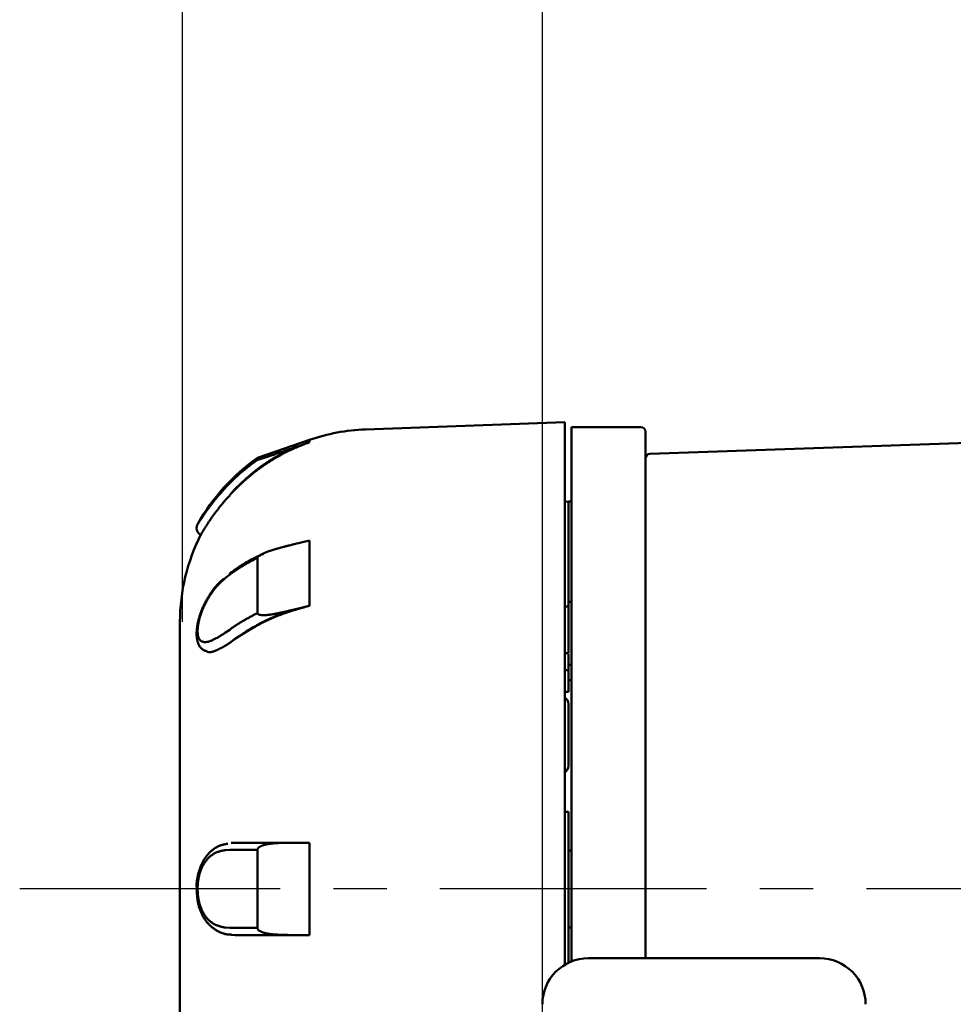
# Model space of a CAD drawing. Units: millimetres. Extents: x 0 to 1260, y -1 to 891.
# Drawn here: x 442 to 502, y 675 to 739 of the extents above; entities that cross this region are included whole.
import ezdxf

# ---------------------------------------------------------------- set-up
doc = ezdxf.new("R2010")
doc.units = ezdxf.units.MM
doc.header["$LTSCALE"] = 0.545669
doc.linetypes.add('CENTER', pattern=[50.8, 31.75, -6.35, 6.35, -6.35])
doc.layers.add('NoLayerName_001', color=7, linetype='Continuous')
doc.styles.get("Standard").update_dxf_attribs({"font": 'txt', "bigfont": 'extfont2'})
doc.dimstyles.get("Standard").update_dxf_attribs({"dimtxt": 2.5, "dimasz": 2.5, "dimexe": 1.25, "dimexo": 0.625, "dimtad": 1, "dimzin": 0, "dimdsep": 46, "dimtxsty": 'Standard', "dimcen": 2.5, "dimadec": 0, "dimazin": 0, "dimtfac": 0.75, "dimtmove": 0, "dimatfit": 3, "dimfxl": 1, "dimarcsym": 0})

# ---------------------------------------------------------------- blocks, each defined once
blk = doc.blocks.new('_OPEN30')
at = {"color": 0, "linetype": 'ByBlock', "lineweight": -2}
for p, q in [((-1, 0.267949), (0, 0)), ((0, 0), (-1, -0.267949)), ((0, 0), (-1, 0))]:
    blk.add_line(p, q, dxfattribs=at)
blk = doc.blocks.new('*D14')
at = {"layer": 'Defpoints', "color": 0}
for p in [(590.719, 814.453), (475.563, 756.584), (475.563, 660.171)]:
    blk.add_point(p, dxfattribs=at)
at = {"layer": 'NoLayerName_001', "color": 0, "linetype": 'Continuous', "lineweight": 25}
for p, q in [((475.563, 660.771), (475.563, 764.984)), ((586.219, 756.584), (480.063, 756.584))]:
    blk.add_line(p, q, dxfattribs=at)
at = {"layer": 'NoLayerName_001', "color": 0, "lineweight": 25, "xscale": 4.5, "yscale": 4.5, "zscale": 4.5, "rotation": 180}
blk.add_blockref('_OPEN30', (475.563, 756.584), dxfattribs=at)
at = {"layer": 'NoLayerName_001', "color": 0, "lineweight": 25, "xscale": 4.5, "yscale": 4.5, "zscale": 4.5}
blk.add_blockref('_OPEN30', (590.719, 756.584), dxfattribs=at)
at = {"layer": 'NoLayerName_001', "color": 0, "lineweight": 25, "insert": (533.141, 765.71), "char_height": 12, "attachment_point": 5}
blk.add_mtext('(115)', dxfattribs=at)
blk = doc.blocks.new('*D15')
at = {"layer": 'Defpoints', "color": 0}
for p in [(590.719, 821.146), (590.719, 814.453), (452.169, 699.528)]:
    blk.add_point(p, dxfattribs=at)
at = {"layer": 'NoLayerName_001', "color": 0, "linetype": 'Continuous', "lineweight": 25}
for p, q in [((452.169, 699.528), (452.169, 830.313)), ((590.719, 814.453), (590.719, 830.313)), ((457.169, 821.146), (585.718, 821.146))]:
    blk.add_line(p, q, dxfattribs=at)
at = {"layer": 'NoLayerName_001', "color": 0, "lineweight": 25, "xscale": 5.00055, "yscale": 5.00055, "zscale": 5.00055, "rotation": 180}
blk.add_blockref('_OPEN30', (452.169, 821.146), dxfattribs=at)
at = {"layer": 'NoLayerName_001', "color": 0, "lineweight": 25, "xscale": 5.00055, "yscale": 5.00055, "zscale": 5.00055}
blk.add_blockref('_OPEN30', (590.719, 821.146), dxfattribs=at)
at = {"layer": 'NoLayerName_001', "color": 0, "lineweight": 25, "insert": (521.444, 829.585), "char_height": 10.0011, "attachment_point": 5}
blk.add_mtext('(139)', dxfattribs=at)

msp = doc.modelspace()

# ---------------------------------------------------------------- linework, layer by layer
at = {"layer": 'NoLayerName_001', "color": 7, "linetype": 'Continuous', "lineweight": 50}
for p, q in [((477.013, 712.491), (464.058, 712.02)), ((477.013, 712.491), (477.013, 682.171)), ((481.963, 712.171), (477.463, 712.171)), ((477.463, 712.171), (477.463, 703.384)), ((482.263, 711.871), (482.263, 703.172)), ((523.178, 711.85), (482.552, 710.431)), ((460.422, 711.339), (457.048, 710.171)), ((457.048, 710.171), (457.048, 710.056)), ((455.346, 707.853), (455.651, 708.171)), ((477.263, 707.335), (477.013, 707.326)), ((477.463, 707.338), (477.263, 707.335)), ((453.173, 705.882), (453.184, 705.899)), ((459.434, 704.565), (460.422, 704.808)), ((457.048, 703.682), (457.048, 700.094)), ((477.463, 703.384), (477.463, 677.462)), ((482.263, 703.172), (482.263, 677.624)), ((455.242, 702.594), (454.979, 702.389)), ((460.422, 700.565), (459.434, 700.322)), ((477.013, 700.518), (477.263, 700.509)), ((477.263, 697.477), (477.263, 700.829)), ((452.013, 699.528), (452.013, 682.171)), ((455.346, 698.222), (455.651, 698.434)), ((477.263, 697.477), (477.013, 697.477)), ((477.263, 697.418), (477.263, 696.384)), ((477.263, 696.384), (477.013, 696.384)), ((477.263, 696.384), (477.263, 694.97)), ((477.263, 695.729), (477.463, 695.725)), ((477.263, 694.97), (477.013, 694.97)), ((477.263, 694.171), (477.263, 690.171)), ((477.263, 687.171), (477.013, 687.171)), ((477.263, 687.171), (477.263, 677.374)), ((455.346, 685.154), (455.598, 685.171)), ((459.434, 685.171), (460.422, 685.171)), ((457.048, 684.708), (457.048, 679.634)), ((477.463, 684.671), (477.263, 684.671)), ((452.013, 682.171), (452.013, 664.814)), ((477.013, 682.171), (477.013, 677.171)), ((477.263, 679.671), (477.463, 679.671)), ((455.598, 679.171), (455.346, 679.188)), ((460.422, 679.171), (459.434, 679.171)), ((478.563, 677.671), (493.563, 677.671))]:
    msp.add_line(p, q, dxfattribs=at)
at = {"layer": 'NoLayerName_001', "color": 8, "linetype": 'Continuous', "lineweight": 50}
for p, q in [((460.422, 711.339), (460.422, 711.185)), ((454.979, 708.245), (455.242, 708.52)), ((455.598, 708.171), (455.346, 707.853)), ((455.651, 708.171), (455.598, 708.171)), ((477.263, 700.829), (477.263, 707.335)), ((460.422, 704.808), (460.422, 700.565)), ((477.263, 700.829), (477.463, 700.826)), ((454.979, 698.827), (455.242, 699.011)), ((455.598, 698.434), (455.346, 698.222)), ((455.651, 698.434), (455.598, 698.434)), ((477.263, 696.728), (477.463, 696.726)), ((460.422, 685.171), (460.422, 679.171)), ((455.242, 684.704), (454.979, 684.689)), ((454.979, 679.652), (455.242, 679.637))]:
    msp.add_line(p, q, dxfattribs=at)
at = {"layer": 'NoLayerName_001', "color": 7, "linetype": 'CENTER', "lineweight": 25}
msp.add_line((624.833, 682.171), (441.596, 682.171), dxfattribs=at)
at = {"layer": 'NoLayerName_001', "color": 7, "linetype": 'Continuous', "lineweight": 50}
msp.add_lwpolyline([(460.422, 711.185), (459.971, 711.028), (459.434, 710.841)], dxfattribs=at)
for centre, radius, start, end in [((464.513, 699.528), 12.5, 92.08257, 109.10374), ((481.963, 711.871), 0.3, 0, 90), ((464.513, 699.528), 13, 125.0461, 150.73519), ((482.563, 710.131), 0.3, 92, 180), ((464.513, 699.528), 12.5, 152.98711, 180), ((455.408, 702.597), 0.166, 125.70328, 181.23843), ((476.763, 694.171), 0.5, 0, 60), ((476.763, 690.171), 0.5, 300, 0), ((478.563, 674.671), 3, 90, 180), ((493.563, 674.671), 3, 0, 90), ((530.563, 660.171), 31, 147.1992, 212.72526)]:
    msp.add_arc(centre, radius, start, end, dxfattribs=at)
at = {"layer": 'NoLayerName_001', "color": 8, "linetype": 'Continuous', "lineweight": 50}
for points, knots in [([(459.434, 710.841), (459.377, 710.814), (459.263, 710.762), (459.093, 710.682), (458.924, 710.6), (458.756, 710.516), (458.589, 710.429), (458.424, 710.339), (458.26, 710.246), (458.098, 710.151), (457.937, 710.053), (457.778, 709.953), (457.621, 709.849), (457.465, 709.743), (457.312, 709.635), (457.161, 709.523), (457.012, 709.409), (456.865, 709.292), (456.72, 709.173), (456.576, 709.052), (456.434, 708.929), (456.293, 708.805), (456.153, 708.68), (456.014, 708.553), (455.829, 708.384), (455.691, 708.256), (455.598, 708.171)], [0, 0, 0, 0, 0.187796, 0.375632, 0.563565, 0.751626, 0.939783, 1.128, 1.316243, 1.504485, 1.692697, 1.880857, 2.068945, 2.256945, 2.444844, 2.632635, 2.820342, 3.008026, 3.195732, 3.383494, 3.571332, 3.759256, 3.947267, 4.135355, 4.323507, 4.699926, 4.699926, 4.699926, 4.699926]), ([(455.242, 708.52), (455.298, 708.575), (455.383, 708.658), (455.497, 708.769), (455.582, 708.851), (455.668, 708.933), (455.755, 709.014), (455.842, 709.094), (455.93, 709.174), (456.019, 709.252), (456.11, 709.328), (456.201, 709.404), (456.293, 709.479), (456.386, 709.553), (456.479, 709.626), (456.573, 709.699), (456.667, 709.771), (456.762, 709.842), (456.889, 709.937), (456.984, 710.008), (457.048, 710.056)], [0, 0, 0, 0, 0.237529, 0.356264, 0.474966, 0.593628, 0.712248, 0.830826, 0.949371, 1.067897, 1.186423, 1.304967, 1.423541, 1.542153, 1.660807, 1.779504, 1.898241, 2.017012, 2.135812, 2.373461, 2.373461, 2.373461, 2.373461]), ([(453.184, 705.899), (453.184, 705.901), (453.188, 705.906), (453.196, 705.919), (453.209, 705.94), (453.228, 705.97), (453.252, 706.008), (453.28, 706.053), (453.312, 706.103), (453.348, 706.158), (453.385, 706.216), (453.425, 706.277), (453.467, 706.339), (453.51, 706.403), (453.556, 706.47), (453.603, 706.539), (453.652, 706.609), (453.703, 706.682), (453.757, 706.757), (453.812, 706.833), (453.87, 706.911), (453.929, 706.991), (453.99, 707.072), (454.053, 707.154), (454.117, 707.237), (454.183, 707.321), (454.251, 707.405), (454.319, 707.489), (454.389, 707.573), (454.461, 707.657), (454.533, 707.741), (454.606, 707.825), (454.68, 707.909), (454.754, 707.993), (454.854, 708.105), (454.929, 708.189), (454.979, 708.245)], [0, 0, 0, 0, 0.005171, 0.01877, 0.044246, 0.080427, 0.125965, 0.179512, 0.239723, 0.30525, 0.374747, 0.447114, 0.522166, 0.599934, 0.68045, 0.763745, 0.849851, 0.9388, 1.030622, 1.125222, 1.222378, 1.321859, 1.423439, 1.52689, 1.631986, 1.738502, 1.846216, 1.954905, 2.064394, 2.174591, 2.285413, 2.396776, 2.508592, 2.620773, 2.733228, 2.958598, 2.958598, 2.958598, 2.958598]), ([(457.048, 703.682), (456.984, 703.649), (456.888, 703.599), (456.761, 703.533), (456.666, 703.482), (456.571, 703.431), (456.477, 703.38), (456.384, 703.328), (456.292, 703.275), (456.201, 703.222), (456.11, 703.167), (456.021, 703.112), (455.932, 703.056), (455.844, 703), (455.757, 702.943), (455.67, 702.885), (455.584, 702.827), (455.498, 702.769), (455.384, 702.692), (455.299, 702.633), (455.242, 702.594)], [0, 0, 0, 0, 0.215794, 0.323538, 0.4311, 0.538424, 0.645453, 0.752137, 0.858427, 0.964283, 1.069716, 1.174776, 1.279511, 1.383965, 1.48818, 1.592194, 1.696044, 1.799766, 1.903393, 2.11049, 2.11049, 2.11049, 2.11049]), ([(454.979, 702.389), (454.947, 702.36), (454.883, 702.303), (454.787, 702.216), (454.692, 702.127), (454.598, 702.035), (454.506, 701.939), (454.416, 701.84), (454.328, 701.736), (454.241, 701.629), (454.157, 701.519), (454.075, 701.406), (453.995, 701.29), (453.918, 701.17), (453.844, 701.049), (453.772, 700.925), (453.703, 700.799), (453.638, 700.671), (453.575, 700.541), (453.517, 700.41), (453.462, 700.278), (453.411, 700.146), (453.364, 700.014), (453.322, 699.882), (453.284, 699.751), (453.25, 699.622), (453.222, 699.496), (453.199, 699.372), (453.18, 699.252), (453.167, 699.137), (453.159, 699.027), (453.156, 698.922), (453.158, 698.823), (453.166, 698.73), (453.179, 698.645), (453.197, 698.566), (453.22, 698.495), (453.249, 698.432), (453.282, 698.376), (453.32, 698.328), (453.35, 698.302), (453.364, 698.289)], [0, 0, 0, 0, 0.128953, 0.258257, 0.388287, 0.519458, 0.652204, 0.786615, 0.922586, 1.059999, 1.198734, 1.338664, 1.479658, 1.621583, 1.764301, 1.907627, 2.051336, 2.195201, 2.339001, 2.482521, 2.625517, 2.76756, 2.908149, 3.046786, 3.182978, 3.316234, 3.446033, 3.571843, 3.693141, 3.809423, 3.920222, 4.025228, 4.124228, 4.217054, 4.303607, 4.383888, 4.458202, 4.527163, 4.591526, 4.652195, 4.710223, 4.710223, 4.710223, 4.710223]), ([(455.242, 699.011), (455.298, 699.05), (455.383, 699.109), (455.497, 699.187), (455.582, 699.245), (455.668, 699.302), (455.755, 699.36), (455.842, 699.416), (455.93, 699.472), (456.02, 699.527), (456.11, 699.581), (456.201, 699.635), (456.293, 699.688), (456.386, 699.74), (456.479, 699.791), (456.573, 699.843), (456.667, 699.893), (456.762, 699.944), (456.889, 700.011), (456.984, 700.061), (457.048, 700.094)], [0, 0, 0, 0, 0.206204, 0.30942, 0.412773, 0.516314, 0.620093, 0.724167, 0.828595, 0.933439, 1.038715, 1.144399, 1.250458, 1.356859, 1.463565, 1.570538, 1.677736, 1.785116, 1.892633, 2.107898, 2.107898, 2.107898, 2.107898]), ([(459.434, 700.322), (459.377, 700.304), (459.263, 700.267), (459.093, 700.21), (458.924, 700.152), (458.756, 700.093), (458.59, 700.031), (458.424, 699.967), (458.26, 699.902), (458.098, 699.835), (457.937, 699.766), (457.778, 699.694), (457.621, 699.621), (457.466, 699.546), (457.313, 699.47), (457.162, 699.391), (457.013, 699.31), (456.866, 699.227), (456.72, 699.143), (456.577, 699.057), (456.434, 698.971), (456.293, 698.883), (456.153, 698.794), (456.014, 698.705), (455.829, 698.585), (455.691, 698.494), (455.598, 698.434)], [0, 0, 0, 0, 0.179307, 0.358434, 0.537212, 0.715523, 0.893299, 1.070477, 1.246996, 1.422798, 1.597826, 1.772026, 1.945346, 2.11774, 2.289159, 2.459565, 2.628985, 2.797538, 2.965343, 3.132507, 3.299131, 3.465305, 3.631115, 3.79664, 3.961957, 4.292246, 4.292246, 4.292246, 4.292246]), ([(453.364, 698.289), (453.38, 698.279), (453.41, 698.256), (453.462, 698.232), (453.517, 698.215), (453.577, 698.206), (453.639, 698.203), (453.705, 698.206), (453.774, 698.216), (453.846, 698.231), (453.92, 698.251), (453.997, 698.277), (454.077, 698.308), (454.159, 698.344), (454.244, 698.385), (454.33, 698.43), (454.419, 698.479), (454.51, 698.531), (454.602, 698.587), (454.695, 698.645), (454.789, 698.705), (454.884, 698.765), (454.948, 698.806), (454.979, 698.827)], [0, 0, 0, 0, 0.056574, 0.112996, 0.17049, 0.230047, 0.29241, 0.358085, 0.427391, 0.500559, 0.577767, 0.659115, 0.744638, 0.834321, 0.928112, 1.025923, 1.127524, 1.232444, 1.340165, 1.450148, 1.561838, 1.674673, 1.788082, 1.788082, 1.788082, 1.788082]), ([(454.979, 684.689), (454.947, 684.684), (454.883, 684.673), (454.788, 684.656), (454.693, 684.636), (454.599, 684.613), (454.507, 684.584), (454.416, 684.55), (454.328, 684.511), (454.241, 684.466), (454.157, 684.416), (454.075, 684.361), (453.995, 684.3), (453.918, 684.234), (453.843, 684.163), (453.771, 684.086), (453.703, 684.003), (453.637, 683.915), (453.575, 683.821), (453.516, 683.721), (453.461, 683.616), (453.41, 683.505), (453.363, 683.389), (453.321, 683.268), (453.283, 683.142), (453.25, 683.012), (453.221, 682.878), (453.198, 682.741), (453.18, 682.601), (453.166, 682.46), (453.158, 682.316), (453.156, 682.172), (453.158, 682.028), (453.166, 681.885), (453.179, 681.743), (453.198, 681.603), (453.221, 681.465), (453.249, 681.331), (453.283, 681.201), (453.32, 681.075), (453.35, 680.993), (453.364, 680.953)], [0, 0, 0, 0, 0.097356, 0.194539, 0.291429, 0.388008, 0.484412, 0.580862, 0.677577, 0.774784, 0.872719, 0.971619, 1.07173, 1.173297, 1.276567, 1.381778, 1.489172, 1.599002, 1.711531, 1.827032, 1.945752, 2.067724, 2.192891, 2.321183, 2.45252, 2.586794, 2.723724, 2.862925, 3.003998, 3.146542, 3.290143, 3.434321, 3.578552, 3.722312, 3.86508, 4.006344, 4.145695, 4.282817, 4.4174, 4.549146, 4.677768, 4.677768, 4.677768, 4.677768]), ([(453.364, 680.953), (453.38, 680.914), (453.409, 680.837), (453.461, 680.727), (453.516, 680.621), (453.575, 680.521), (453.637, 680.427), (453.702, 680.338), (453.771, 680.255), (453.843, 680.178), (453.917, 680.106), (453.995, 680.04), (454.074, 679.979), (454.157, 679.925), (454.242, 679.876), (454.329, 679.833), (454.418, 679.797), (454.509, 679.765), (454.601, 679.737), (454.695, 679.713), (454.789, 679.691), (454.884, 679.671), (454.948, 679.659), (454.979, 679.652)], [0, 0, 0, 0, 0.125248, 0.247117, 0.365797, 0.481477, 0.594343, 0.704573, 0.812344, 0.91784, 1.021271, 1.122859, 1.222842, 1.321473, 1.419017, 1.515755, 1.612036, 1.708225, 1.80456, 1.901156, 1.998031, 2.095131, 2.192356, 2.192356, 2.192356, 2.192356])]:
    msp.add_open_spline(points, degree=3, knots=knots, dxfattribs=at)
at = {"layer": 'NoLayerName_001', "color": 7, "linetype": 'Continuous', "lineweight": 50}
for points, knots in [([(455.651, 708.171), (455.696, 708.215), (455.786, 708.304), (455.922, 708.436), (456.059, 708.566), (456.199, 708.695), (456.34, 708.821), (456.484, 708.944), (456.63, 709.065), (456.778, 709.184), (456.928, 709.301), (457.08, 709.415), (457.233, 709.527), (457.388, 709.636), (457.545, 709.744), (457.704, 709.849), (457.863, 709.952), (458.025, 710.052), (458.187, 710.15), (458.351, 710.246), (458.517, 710.339), (458.684, 710.43), (458.852, 710.518), (459.022, 710.603), (459.193, 710.685), (459.365, 710.764), (459.539, 710.84), (459.714, 710.913), (459.89, 710.983), (460.066, 711.052), (460.244, 711.119), (460.362, 711.163), (460.422, 711.185)], [0, 0, 0, 0, 0.189599, 0.379181, 0.568747, 0.758325, 0.947935, 1.137589, 1.327292, 1.517049, 1.706861, 1.896727, 2.086643, 2.276603, 2.466599, 2.656619, 2.84665, 3.036675, 3.226678, 3.416645, 3.606565, 3.796431, 3.986238, 4.175984, 4.36567, 4.5553, 4.744884, 4.934433, 5.123984, 5.313566, 5.503184, 5.692823, 5.692823, 5.692823, 5.692823]), ([(457.048, 710.056), (457.052, 710.055), (457.069, 710.053), (457.102, 710.064), (457.148, 710.074), (457.2, 710.09), (457.256, 710.106), (457.314, 710.124), (457.374, 710.142), (457.435, 710.161), (457.495, 710.18), (457.557, 710.2), (457.618, 710.22), (457.68, 710.24), (457.742, 710.261), (457.825, 710.288), (457.93, 710.323), (458.076, 710.372), (458.265, 710.437), (458.516, 710.523), (458.912, 710.659), (459.225, 710.768), (459.434, 710.841)], [0, 0, 0, 0, 0.014184, 0.051558, 0.100644, 0.155566, 0.214295, 0.275662, 0.338496, 0.401935, 0.465839, 0.530167, 0.594882, 0.659942, 0.725309, 0.790943, 0.922852, 1.05535, 1.254506, 1.51991, 1.851386, 2.513814, 2.513814, 2.513814, 2.513814]), ([(453.378, 705.205), (453.377, 705.202), (453.367, 705.185), (453.394, 705.232), (453.406, 705.253), (453.427, 705.288), (453.448, 705.325), (453.475, 705.369), (453.503, 705.417), (453.535, 705.469), (453.568, 705.524), (453.604, 705.583), (453.642, 705.644), (453.683, 705.708), (453.726, 705.775), (453.771, 705.845), (453.819, 705.918), (453.869, 705.993), (453.922, 706.071), (453.976, 706.151), (454.034, 706.234), (454.093, 706.318), (454.154, 706.403), (454.217, 706.491), (454.282, 706.579), (454.349, 706.668), (454.418, 706.758), (454.488, 706.849), (454.559, 706.94), (454.633, 707.032), (454.707, 707.123), (454.783, 707.215), (454.86, 707.308), (454.939, 707.399), (455.018, 707.491), (455.099, 707.582), (455.181, 707.673), (455.263, 707.763), (455.318, 707.823), (455.346, 707.853)], [0, 0, 0, 0, 0.008848, 0.042858, 0.072421, 0.110055, 0.154855, 0.205917, 0.262336, 0.323212, 0.387912, 0.456356, 0.52853, 0.604426, 0.68403, 0.767335, 0.854331, 0.944975, 1.03907, 1.136373, 1.236642, 1.339635, 1.445113, 1.552834, 1.66256, 1.774075, 1.887229, 2.001887, 2.117912, 2.23517, 2.353525, 2.472843, 2.592992, 2.713837, 2.835248, 2.957093, 3.07925, 3.201617, 3.324091, 3.324091, 3.324091, 3.324091]), ([(453.183, 705.9), (453.178, 705.892), (453.173, 705.883), (453.166, 705.873), (453.162, 705.866), (453.156, 705.855), (453.149, 705.841), (453.142, 705.827), (453.135, 705.812), (453.129, 705.797), (453.123, 705.782), (453.118, 705.766), (453.113, 705.751), (453.109, 705.735), (453.105, 705.719), (453.102, 705.703), (453.099, 705.687), (453.097, 705.671), (453.095, 705.655), (453.094, 705.639), (453.094, 705.623), (453.093, 705.606), (453.094, 705.59), (453.095, 705.574), (453.096, 705.558), (453.098, 705.542), (453.101, 705.526), (453.104, 705.51), (453.108, 705.494), (453.112, 705.479), (453.117, 705.463), (453.122, 705.448), (453.128, 705.433), (453.134, 705.417), (453.14, 705.403), (453.147, 705.388), (453.155, 705.373), (453.163, 705.359), (453.171, 705.345), (453.18, 705.331), (453.186, 705.322), (453.189, 705.317)], [0, 0, 0, 0, 0.0278238, 0.0294941, 0.0376775, 0.0513672, 0.0673141, 0.0835203, 0.0998203, 0.1161136, 0.1323949, 0.1486661, 0.1649289, 0.181185, 0.1974358, 0.2136828, 0.2299273, 0.2461707, 0.2624146, 0.2786601, 0.294906, 0.3111494, 0.3273874, 0.3436173, 0.3598368, 0.376044, 0.3922373, 0.4084168, 0.424589, 0.440763, 0.4569471, 0.4731483, 0.4893729, 0.5056263, 0.5219128, 0.5382362, 0.5545992, 0.5710039, 0.5874509, 0.6039265, 0.6204057, 0.6204057, 0.6204057, 0.6204057]), ([(453.189, 705.317), (453.192, 705.313), (453.198, 705.304), (453.209, 705.291), (453.219, 705.278), (453.23, 705.266), (453.241, 705.254), (453.253, 705.243), (453.266, 705.233), (453.279, 705.223), (453.292, 705.214), (453.306, 705.206), (453.32, 705.199), (453.335, 705.191), (453.349, 705.184), (453.359, 705.18), (453.364, 705.178)], [0, 0, 0, 0, 0.0164611, 0.0328857, 0.04926, 0.0655747, 0.0818262, 0.0980165, 0.1141544, 0.1302559, 0.1463452, 0.1624582, 0.1786208, 0.1948388, 0.2111021, 0.2273906, 0.2273906, 0.2273906, 0.2273906]), ([(459.434, 704.565), (459.358, 704.546), (459.236, 704.516), (459.084, 704.478), (458.978, 704.451), (458.887, 704.428), (458.811, 704.408), (458.75, 704.392), (458.704, 704.38), (458.659, 704.368), (458.613, 704.356), (458.567, 704.343), (458.522, 704.331), (458.476, 704.318), (458.43, 704.306), (458.385, 704.293), (458.339, 704.28), (458.294, 704.267), (458.248, 704.254), (458.202, 704.24), (458.157, 704.227), (458.111, 704.213), (458.066, 704.199), (458.02, 704.185), (457.975, 704.17), (457.929, 704.156), (457.884, 704.141), (457.838, 704.125), (457.793, 704.11), (457.748, 704.094), (457.703, 704.078), (457.657, 704.061), (457.612, 704.044), (457.568, 704.026), (457.523, 704.008), (457.478, 703.99), (457.434, 703.97), (457.39, 703.95), (457.346, 703.93), (457.303, 703.908), (457.275, 703.892), (457.261, 703.885)], [0, 0, 0, 0, 0.234951, 0.375998, 0.470086, 0.564233, 0.658452, 0.705593, 0.752757, 0.799945, 0.84716, 0.894402, 0.941675, 0.98898, 1.036318, 1.08369, 1.131098, 1.178543, 1.226027, 1.27355, 1.321115, 1.368724, 1.416377, 1.464078, 1.511828, 1.559627, 1.607474, 1.655369, 1.703313, 1.751305, 1.799347, 1.847441, 1.895585, 1.943774, 1.992007, 2.040283, 2.088601, 2.136931, 2.185227, 2.233452, 2.281579, 2.281579, 2.281579, 2.281579]), ([(457.448, 703.944), (457.41, 703.927), (457.332, 703.892), (457.216, 703.84), (457.101, 703.787), (456.986, 703.734), (456.872, 703.679), (456.759, 703.624), (456.647, 703.568), (456.537, 703.51), (456.429, 703.451), (456.322, 703.389), (456.217, 703.327), (456.114, 703.262), (456.012, 703.197), (455.911, 703.13), (455.811, 703.063), (455.712, 702.995), (455.614, 702.926), (455.516, 702.856), (455.419, 702.787), (455.354, 702.74), (455.321, 702.717)], [0, 0, 0, 0, 0.127377, 0.254639, 0.381672, 0.508368, 0.634623, 0.760338, 0.885427, 1.009814, 1.133437, 1.256301, 1.378508, 1.500157, 1.621337, 1.742129, 1.862605, 1.982827, 2.102855, 2.222742, 2.342536, 2.462285, 2.462285, 2.462285, 2.462285]), ([(457.261, 703.885), (457.247, 703.877), (457.219, 703.861), (457.179, 703.836), (457.141, 703.809), (457.106, 703.78), (457.077, 703.75), (457.053, 703.718), (457.05, 703.693), (457.048, 703.682)], [0, 0, 0, 0, 0.0479854, 0.0955193, 0.1422092, 0.187653, 0.2310881, 0.2701179, 0.3035723, 0.3035723, 0.3035723, 0.3035723]), ([(454.857, 702.327), (454.828, 702.302), (454.77, 702.252), (454.683, 702.176), (454.598, 702.098), (454.514, 702.017), (454.433, 701.932), (454.353, 701.843), (454.276, 701.751), (454.201, 701.655), (454.128, 701.556), (454.057, 701.455), (453.988, 701.351), (453.921, 701.245), (453.856, 701.138), (453.792, 701.029), (453.731, 700.919), (453.671, 700.808), (453.614, 700.696), (453.559, 700.582), (453.507, 700.468), (453.458, 700.353), (453.411, 700.237), (453.367, 700.121), (453.326, 700.004), (453.289, 699.888), (453.254, 699.772), (453.223, 699.657), (453.194, 699.542), (453.17, 699.429), (453.148, 699.318), (453.13, 699.208), (453.115, 699.1), (453.104, 698.995), (453.097, 698.891), (453.093, 698.791), (453.093, 698.693), (453.097, 698.597), (453.106, 698.504), (453.118, 698.413), (453.131, 698.354), (453.137, 698.324)], [0, 0, 0, 0, 0.114744, 0.22973, 0.345226, 0.461556, 0.579116, 0.698131, 0.818544, 0.940252, 1.063121, 1.186991, 1.311683, 1.436997, 1.562717, 1.688666, 1.814736, 1.940834, 2.066868, 2.192752, 2.318407, 2.44376, 2.568716, 2.693068, 2.816577, 2.939005, 3.06011, 3.179656, 3.297403, 3.413135, 3.526697, 3.637954, 3.746777, 3.853044, 3.956647, 4.057487, 4.155499, 4.250897, 4.344139, 4.435736, 4.526252, 4.526252, 4.526252, 4.526252]), ([(455.651, 698.434), (455.707, 698.471), (455.818, 698.543), (455.987, 698.652), (456.156, 698.76), (456.326, 698.867), (456.497, 698.973), (456.671, 699.077), (456.846, 699.179), (457.024, 699.28), (457.204, 699.378), (457.388, 699.473), (457.574, 699.565), (457.764, 699.655), (457.956, 699.741), (458.151, 699.825), (458.348, 699.906), (458.548, 699.983), (458.75, 700.058), (458.954, 700.13), (459.16, 700.198), (459.368, 700.264), (459.577, 700.327), (459.787, 700.388), (459.998, 700.448), (460.21, 700.507), (460.351, 700.546), (460.422, 700.565)], [0, 0, 0, 0, 0.200166, 0.400458, 0.601004, 0.801939, 1.003407, 1.205561, 1.408572, 1.612625, 1.817925, 2.024661, 2.232836, 2.442381, 2.653228, 2.865304, 3.078532, 3.292836, 3.508137, 3.724353, 3.941404, 4.159211, 4.377685, 4.596717, 4.81618, 5.035939, 5.255846, 5.255846, 5.255846, 5.255846]), ([(457.048, 700.094), (457.052, 700.079), (457.056, 700.044), (457.099, 700.012), (457.146, 699.99), (457.199, 699.975), (457.256, 699.965), (457.314, 699.959), (457.374, 699.956), (457.434, 699.955), (457.495, 699.956), (457.557, 699.958), (457.618, 699.961), (457.68, 699.966), (457.742, 699.972), (457.804, 699.98), (457.867, 699.988), (457.93, 699.997), (457.992, 700.007), (458.055, 700.018), (458.118, 700.029), (458.181, 700.041), (458.244, 700.053), (458.306, 700.066), (458.369, 700.078), (458.432, 700.091), (458.495, 700.104), (458.557, 700.118), (458.62, 700.131), (458.683, 700.145), (458.745, 700.159), (458.808, 700.174), (458.871, 700.188), (458.933, 700.203), (459.017, 700.222), (459.121, 700.247), (459.267, 700.282), (459.371, 700.307), (459.434, 700.322)], [0, 0, 0, 0, 0.048436, 0.098077, 0.15086, 0.206034, 0.263298, 0.322327, 0.38243, 0.442972, 0.503886, 0.565181, 0.626857, 0.688905, 0.751308, 0.814044, 0.877082, 0.940388, 1.003921, 1.067639, 1.131495, 1.195438, 1.259423, 1.323439, 1.387485, 1.451562, 1.515667, 1.579801, 1.643962, 1.708149, 1.772361, 1.836596, 1.900852, 1.965128, 2.029421, 2.158053, 2.286731, 2.479794, 2.479794, 2.479794, 2.479794]), ([(453.137, 698.324), (453.144, 698.295), (453.158, 698.236), (453.187, 698.151), (453.22, 698.066), (453.26, 697.984), (453.306, 697.907), (453.359, 697.835), (453.42, 697.772), (453.49, 697.719), (453.567, 697.677), (453.648, 697.643), (453.704, 697.624), (453.732, 697.613)], [0, 0, 0, 0, 0.0900505, 0.1802933, 0.2712888, 0.3624634, 0.4528397, 0.5418056, 0.6292638, 0.7158067, 0.8028607, 0.8913373, 0.9808509, 0.9808509, 0.9808509, 0.9808509]), ([(453.732, 697.613), (453.743, 697.606), (453.763, 697.591), (453.796, 697.572), (453.831, 697.557), (453.869, 697.547), (453.91, 697.543), (453.953, 697.543), (453.998, 697.548), (454.045, 697.557), (454.095, 697.568), (454.145, 697.583), (454.197, 697.6), (454.251, 697.62), (454.305, 697.641), (454.36, 697.663), (454.416, 697.687), (454.472, 697.712), (454.53, 697.739), (454.588, 697.767), (454.647, 697.797), (454.706, 697.828), (454.767, 697.861), (454.828, 697.895), (454.89, 697.931), (454.953, 697.969), (455.017, 698.008), (455.082, 698.048), (455.147, 698.09), (455.213, 698.133), (455.279, 698.177), (455.324, 698.207), (455.346, 698.222)], [0, 0, 0, 0, 0.037793, 0.075432, 0.113211, 0.152047, 0.192726, 0.235717, 0.281249, 0.329361, 0.379962, 0.432866, 0.487817, 0.544515, 0.602634, 0.662019, 0.722689, 0.784667, 0.847977, 0.912641, 0.978681, 1.046119, 1.114975, 1.185269, 1.257022, 1.330251, 1.404976, 1.481214, 1.558946, 1.637888, 1.717641, 1.797799, 1.797799, 1.797799, 1.797799]), ([(455.598, 685.171), (455.645, 685.171), (455.737, 685.171), (455.921, 685.171), (456.107, 685.171), (456.388, 685.171), (456.626, 685.171), (456.915, 685.171), (457.112, 685.171), (457.523, 685.171), (457.89, 685.171), (458.597, 685.171), (459.043, 685.171), (459.434, 685.171)], [0, 0, 0, 0, 0.13801, 0.27622, 0.554043, 0.694058, 1.120919, 1.266146, 1.562216, 1.713414, 2.499237, 2.661685, 3.835335, 3.835335, 3.835335, 3.835335]), ([(459.434, 685.171), (459.373, 685.171), (459.282, 685.17), (459.16, 685.17), (459.084, 685.169), (459.023, 685.169), (458.978, 685.168), (458.932, 685.167), (458.887, 685.167), (458.841, 685.166), (458.795, 685.165), (458.75, 685.164), (458.704, 685.163), (458.659, 685.161), (458.613, 685.16), (458.567, 685.158), (458.522, 685.156), (458.476, 685.154), (458.43, 685.152), (458.385, 685.15), (458.339, 685.147), (458.294, 685.144), (458.248, 685.141), (458.202, 685.137), (458.157, 685.134), (458.111, 685.129), (458.066, 685.125), (458.02, 685.12), (457.975, 685.115), (457.929, 685.11), (457.884, 685.104), (457.838, 685.097), (457.793, 685.09), (457.748, 685.083), (457.703, 685.075), (457.657, 685.066), (457.612, 685.056), (457.568, 685.046), (457.523, 685.035), (457.478, 685.023), (457.449, 685.014), (457.434, 685.01)], [0, 0, 0, 0, 0.182416, 0.273625, 0.364838, 0.410446, 0.456055, 0.501666, 0.54728, 0.592895, 0.638514, 0.684137, 0.729764, 0.775396, 0.821034, 0.866679, 0.912332, 0.957994, 1.003665, 1.049346, 1.095037, 1.140737, 1.186447, 1.232168, 1.277901, 1.323647, 1.369408, 1.415187, 1.460985, 1.506803, 1.552638, 1.598492, 1.644365, 1.690262, 1.736186, 1.782143, 1.828137, 1.874171, 1.920254, 1.966398, 2.012621, 2.012621, 2.012621, 2.012621]), ([(455.128, 685.098), (455.1, 685.094), (455.043, 685.087), (454.959, 685.074), (454.876, 685.06), (454.793, 685.042), (454.711, 685.02), (454.63, 684.993), (454.551, 684.961), (454.474, 684.924), (454.397, 684.883), (454.322, 684.838), (454.249, 684.789), (454.177, 684.737), (454.107, 684.681), (454.039, 684.623), (453.972, 684.562), (453.907, 684.498), (453.844, 684.432), (453.784, 684.363), (453.725, 684.29), (453.669, 684.215), (453.616, 684.137), (453.565, 684.057), (453.517, 683.973), (453.471, 683.886), (453.429, 683.797), (453.388, 683.705), (453.35, 683.61), (453.314, 683.514), (453.28, 683.415), (453.248, 683.313), (453.218, 683.21), (453.19, 683.105), (453.164, 682.998), (453.141, 682.889), (453.122, 682.78), (453.108, 682.669), (453.097, 682.558), (453.095, 682.483), (453.094, 682.446)], [0, 0, 0, 0, 0.085108, 0.170103, 0.254914, 0.33956, 0.424196, 0.509088, 0.59443, 0.680355, 0.766949, 0.854255, 0.942279, 1.03099, 1.12033, 1.210212, 1.300595, 1.391511, 1.483005, 1.575135, 1.667966, 1.761577, 1.856055, 1.951502, 2.048027, 2.145748, 2.24476, 2.345139, 2.446939, 2.550196, 2.654931, 2.761149, 2.868841, 2.97789, 3.087982, 3.198813, 3.310124, 3.421709, 3.533428, 3.645216, 3.645216, 3.645216, 3.645216]), ([(457.434, 685.01), (457.419, 685.005), (457.39, 684.995), (457.346, 684.98), (457.303, 684.962), (457.261, 684.943), (457.219, 684.921), (457.179, 684.897), (457.141, 684.869), (457.105, 684.837), (457.075, 684.8), (457.052, 684.756), (457.05, 684.724), (457.048, 684.708)], [0, 0, 0, 0, 0.0462994, 0.0926741, 0.1391477, 0.1857736, 0.2326165, 0.2796003, 0.3267195, 0.3741523, 0.4221813, 0.4703049, 0.5185746, 0.5185746, 0.5185746, 0.5185746]), ([(453.094, 682.446), (453.094, 682.409), (453.093, 682.334), (453.1, 682.26), (453.103, 682.222)], [0, 0, 0, 0, 0.1118738, 0.2239292, 0.2239292, 0.2239292, 0.2239292]), ([(453.103, 682.222), (453.104, 682.181), (453.106, 682.098), (453.11, 681.975), (453.116, 681.851), (453.123, 681.729), (453.133, 681.607), (453.147, 681.487), (453.165, 681.369), (453.188, 681.252), (453.214, 681.137), (453.245, 681.025), (453.279, 680.915), (453.317, 680.807), (453.357, 680.702), (453.401, 680.599), (453.448, 680.5), (453.498, 680.403), (453.55, 680.31), (453.605, 680.22), (453.663, 680.134), (453.724, 680.051), (453.788, 679.972), (453.854, 679.897), (453.923, 679.826), (453.995, 679.759), (454.069, 679.695), (454.145, 679.635), (454.223, 679.579), (454.303, 679.525), (454.385, 679.475), (454.468, 679.428), (454.552, 679.384), (454.638, 679.343), (454.725, 679.307), (454.813, 679.275), (454.902, 679.248), (454.993, 679.227), (455.084, 679.211), (455.146, 679.207), (455.177, 679.204)], [0, 0, 0, 0, 0.124187, 0.248127, 0.371584, 0.494348, 0.616244, 0.737148, 0.857003, 0.975798, 1.093511, 1.210105, 1.325523, 1.439696, 1.552541, 1.663965, 1.773883, 1.882282, 1.989179, 2.094601, 2.19859, 2.301204, 2.402519, 2.502629, 2.601675, 2.699842, 2.797297, 2.894177, 2.9906, 3.086653, 3.182405, 3.277899, 3.373093, 3.467855, 3.562095, 3.655788, 3.74898, 3.841801, 3.934474, 4.027323, 4.027323, 4.027323, 4.027323]), ([(457.048, 679.634), (457.052, 679.612), (457.056, 679.567), (457.097, 679.513), (457.145, 679.468), (457.198, 679.432), (457.255, 679.401), (457.314, 679.375), (457.374, 679.352), (457.434, 679.331), (457.495, 679.313), (457.556, 679.296), (457.618, 679.281), (457.68, 679.268), (457.742, 679.256), (457.804, 679.246), (457.867, 679.237), (457.929, 679.229), (457.992, 679.222), (458.055, 679.216), (458.118, 679.211), (458.181, 679.206), (458.244, 679.202), (458.306, 679.198), (458.369, 679.194), (458.432, 679.191), (458.495, 679.188), (458.557, 679.185), (458.62, 679.183), (458.683, 679.181), (458.745, 679.179), (458.808, 679.178), (458.871, 679.177), (458.933, 679.175), (458.996, 679.174), (459.079, 679.173), (459.204, 679.172), (459.33, 679.171), (459.413, 679.171), (459.434, 679.171)], [0, 0, 0, 0, 0.066023, 0.132071, 0.19732, 0.261876, 0.326182, 0.390531, 0.454802, 0.518764, 0.582451, 0.645935, 0.709275, 0.772519, 0.835703, 0.898854, 0.961989, 1.025116, 1.088236, 1.151344, 1.214429, 1.277476, 1.340468, 1.403404, 1.466291, 1.529134, 1.591935, 1.654701, 1.717434, 1.780138, 1.842816, 1.905472, 1.968108, 2.030727, 2.093332, 2.155923, 2.281077, 2.468761, 2.531317, 2.531317, 2.531317, 2.531317]), ([(455.177, 679.204), (455.208, 679.204), (455.27, 679.201), (455.333, 679.203), (455.364, 679.203)], [0, 0, 0, 0, 0.0933743, 0.1871974, 0.1871974, 0.1871974, 0.1871974])]:
    msp.add_open_spline(points, degree=3, knots=knots, dxfattribs=at)
at = {"layer": 'NoLayerName_001', "color": 8, "linetype": 'Continuous', "lineweight": 50}
for points in [[(457.048, 684.708), (456.747, 684.707), (456.145, 684.706), (455.543, 684.705), (455.242, 684.704)], [(455.242, 679.637), (455.543, 679.637), (456.145, 679.635), (456.747, 679.634), (457.048, 679.634)]]:
    msp.add_open_spline(points, degree=3, dxfattribs=at)
at = {"layer": 'NoLayerName_001', "color": 7, "linetype": 'Continuous', "lineweight": 50}
msp.add_open_spline([(459.434, 679.171), (458.795, 679.171), (457.516, 679.171), (456.238, 679.171), (455.598, 679.171)], degree=3, dxfattribs=at)

# ---------------------------------------------------------------- dimensions: what is measured, and where the dimension line sits
at = {"layer": 'NoLayerName_001', "color": 7, "linetype": 'Continuous', "lineweight": 25}
dim = msp.add_linear_dim(base=(590.719, 821.146), p1=(452.169, 699.528), p2=(590.719, 814.453), dimstyle='Standard', override={"dimtxt": 10.0011, "dimasz": 5.00055, "dimexe": 9.167675, "dimexo": 0, "dimgap": 3.3337, "dimdec": 0, "dimzin": 8, "dimpost": '(<>)', "dimblk": 'OPEN30', "dimclrd": 0, "dimclre": 0, "dimclrt": 0, "dimtp": 0, "dimtm": 0, "dimlwd": 25, "dimlwe": 25}, dxfattribs=at)
dim.commit()
dim.dimension.update_dxf_attribs({"geometry": '*D15', "text_midpoint": (521.444, 821.146), "dimtype": 160})
dim = msp.add_linear_dim(base=(475.563, 756.584), p1=(590.719, 814.453), p2=(475.563, 660.171), angle=180, dimstyle='Standard', override={"dimtxt": 12, "dimasz": 4.5, "dimexe": 8.4, "dimexo": 0.6, "dimgap": 3, "dimdec": 0, "dimzin": 8, "dimpost": '(<>)', "dimblk": 'OPEN30', "dimse1": 1, "dimclrd": 0, "dimclre": 0, "dimclrt": 0, "dimtp": 0, "dimtm": 0, "dimlwd": 25, "dimlwe": 25}, dxfattribs=at)
dim.commit()
dim.dimension.update_dxf_attribs({"geometry": '*D14', "text_midpoint": (533.141, 756.584), "dimtype": 160})

doc.saveas('drawing.dxf')
